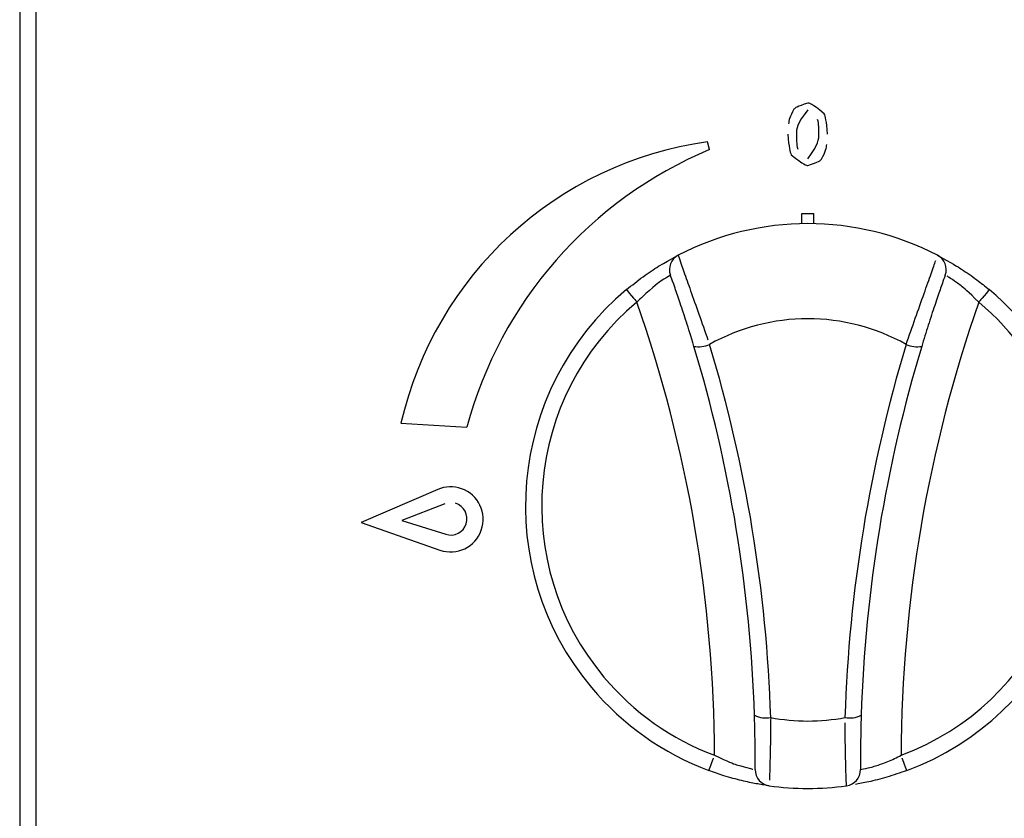
# Model space of a CAD drawing. Extents: x 55 to 235, y -267 to -5.
# Drawn here: x 76 to 84, y -77 to -71 of the extents above; entities that cross this region are included whole.
import ezdxf

# ---------------------------------------------------------------- set-up
doc = ezdxf.new("R2010")
doc.units = 0
doc.header["$MEASUREMENT"] = 0
doc.layers.add('Layer 1', color=7, linetype='Continuous')

# ---------------------------------------------------------------- blocks, each defined once
blk = doc.blocks.new('block 200')
at = {"layer": 'Layer 1', "color": 7, "lineweight": 30, "true_color": 0xffffff}
blk.add_lwpolyline([(75.8846, -68.7008), (75.8846, -78.4825)], dxfattribs=at)
blk = doc.blocks.new('block 330')
at = {"layer": 'Layer 1', "color": 7, "lineweight": 30, "true_color": 0xffffff}
blk.add_lwpolyline([(75.7465, -68.7119), (75.7465, -78.4825)], dxfattribs=at)
blk = doc.blocks.new('block 7454')
at = {"layer": 'Layer 1', "color": 7, "lineweight": 30, "true_color": 0xffffff}
blk.add_lwpolyline([(78.9947, -74.8076), (79.3673, -74.9249)], dxfattribs=at)
blk = doc.blocks.new('block 7455')
at = {"layer": 'Layer 1', "color": 7, "lineweight": 30, "true_color": 0xffffff}
blk.add_open_spline([(79.3673, -74.9249), (79.44, -74.9478), (79.5176, -74.9074), (79.5405, -74.8346), (79.5634, -74.7619), (79.5229, -74.6843), (79.4502, -74.6614)], degree=3, knots=[0, 0, 0, 0, 1, 1, 1, 2, 2, 2, 2], dxfattribs=at)
blk = doc.blocks.new('block 7456')
at = {"layer": 'Layer 1', "color": 7, "lineweight": 30, "true_color": 0xffffff}
blk.add_lwpolyline([(79.3582, -74.6646), (78.9947, -74.8076)], dxfattribs=at)
blk = doc.blocks.new('block 7457')
at = {"layer": 'Layer 1', "color": 7, "lineweight": 30, "true_color": 0xffffff}
blk.add_lwpolyline([(78.6497, -74.8245), (79.3174, -75.0586)], dxfattribs=at)
blk = doc.blocks.new('block 7458')
at = {"layer": 'Layer 1', "color": 7, "lineweight": 30, "true_color": 0xffffff}
blk.add_open_spline([(79.3174, -75.0586), (79.4614, -75.1091), (79.619, -75.0333), (79.6695, -74.8894), (79.7199, -74.7454), (79.6442, -74.5878), (79.5002, -74.5373), (79.4348, -74.5144), (79.3631, -74.5169), (79.2995, -74.5443)], degree=3, knots=[0, 0, 0, 0, 1, 1, 1, 2, 2, 2, 3, 3, 3, 3], dxfattribs=at)
blk = doc.blocks.new('block 7459')
at = {"layer": 'Layer 1', "color": 7, "lineweight": 30, "true_color": 0xffffff}
blk.add_lwpolyline([(79.2995, -74.5443), (78.6497, -74.8245)], dxfattribs=at)
blk = doc.blocks.new('block 7460')
at = {"layer": 'Layer 1', "color": 7, "lineweight": 30, "true_color": 0xffffff}
blk.add_lwpolyline([(78.9867, -73.9809), (79.5477, -74.0133)], dxfattribs=at)
blk = doc.blocks.new('block 7461')
at = {"layer": 'Layer 1', "color": 7, "lineweight": 30, "true_color": 0xffffff}
blk.add_lwpolyline([(81.6091, -71.656), (81.5913, -71.5893)], dxfattribs=at)
blk = doc.blocks.new('block 7462')
at = {"layer": 'Layer 1', "color": 7, "lineweight": 30, "true_color": 0xffffff}
blk.add_open_spline([(81.6091, -71.656), (80.5939, -72.0799), (79.8325, -72.9506), (79.5477, -74.0133)], degree=3, dxfattribs=at)
blk = doc.blocks.new('block 7463')
at = {"layer": 'Layer 1', "color": 7, "lineweight": 30, "true_color": 0xffffff}
blk.add_open_spline([(81.5913, -71.5893), (80.3113, -71.7697), (79.2754, -72.721), (78.9867, -73.9809)], degree=3, dxfattribs=at)
blk = doc.blocks.new('block 7472')
at = {"layer": 'Layer 1', "color": 7, "lineweight": 30, "true_color": 0xffffff}
blk.add_open_spline([(82.2748, -71.524), (82.284, -71.6426), (82.2907, -71.6721), (82.3032, -71.699), (82.4146, -71.7886), (82.4295, -71.7896), (82.4444, -71.7905)], degree=3, knots=[0, 0, 0, 0, 1, 1, 1, 2, 2, 2, 2], dxfattribs=at)
blk = doc.blocks.new('block 7473')
at = {"layer": 'Layer 1', "color": 7, "lineweight": 30, "true_color": 0xffffff}
blk.add_open_spline([(82.611, -71.524), (82.6023, -71.4067), (82.596, -71.3775), (82.5838, -71.3508), (82.4739, -71.2624), (82.4591, -71.2615), (82.4444, -71.2605)], degree=3, knots=[0, 0, 0, 0, 1, 1, 1, 2, 2, 2, 2], dxfattribs=at)
blk = doc.blocks.new('block 7474')
at = {"layer": 'Layer 1', "color": 7, "lineweight": 30, "true_color": 0xffffff}
blk.add_open_spline([(82.4444, -71.2605), (82.3475, -71.2916), (82.3363, -71.3015), (82.3268, -71.3128), (82.2905, -71.3769), (82.2839, -71.4062), (82.2802, -71.4356)], degree=3, knots=[0, 0, 0, 0, 1, 1, 1, 2, 2, 2, 2], dxfattribs=at)
blk = doc.blocks.new('block 7475')
at = {"layer": 'Layer 1', "color": 7, "lineweight": 30, "true_color": 0xffffff}
blk.add_open_spline([(82.4444, -71.733), (82.5384, -71.6091), (82.5384, -71.5666), (82.5383, -71.524)], degree=3, dxfattribs=at)
blk = doc.blocks.new('block 7476')
at = {"layer": 'Layer 1', "color": 7, "lineweight": 30, "true_color": 0xffffff}
blk.add_open_spline([(82.5383, -71.524), (82.5385, -71.4819), (82.5386, -71.4398), (82.5276, -71.399)], degree=3, dxfattribs=at)
blk = doc.blocks.new('block 7477')
at = {"layer": 'Layer 1', "color": 7, "lineweight": 30, "true_color": 0xffffff}
blk.add_open_spline([(82.3475, -71.524), (82.3473, -71.5669), (82.3471, -71.6099), (82.3591, -71.6509)], degree=3, dxfattribs=at)
blk = doc.blocks.new('block 7478')
at = {"layer": 'Layer 1', "color": 7, "lineweight": 30, "true_color": 0xffffff}
blk.add_open_spline([(82.4444, -71.3181), (82.3469, -71.439), (82.3472, -71.4815), (82.3475, -71.524)], degree=3, dxfattribs=at)
blk = doc.blocks.new('block 7479')
at = {"layer": 'Layer 1', "color": 7, "lineweight": 30, "true_color": 0xffffff}
blk.add_open_spline([(82.4444, -71.7905), (82.5409, -71.7584), (82.5518, -71.7481), (82.561, -71.7365), (82.5958, -71.6714), (82.6022, -71.6421), (82.6058, -71.6126)], degree=3, knots=[0, 0, 0, 0, 1, 1, 1, 2, 2, 2, 2], dxfattribs=at)
blk = doc.blocks.new('block 7520')
at = {"layer": 'Layer 1', "color": 7, "lineweight": 30, "true_color": 0xffffff}
blk.add_open_spline([(81.343, -72.5529), (81.3618, -72.6122), (81.3749, -72.6493), (81.3912, -72.6951), (81.4075, -72.7407), (81.4268, -72.795), (81.4485, -72.856), (81.4701, -72.9168), (81.494, -72.9844), (81.5188, -73.0547), (81.5437, -73.1255), (81.5695, -73.1992), (81.5948, -73.271)], degree=3, knots=[0, 0, 0, 0, 1, 1, 1, 2, 2, 2, 3, 3, 3, 4, 4, 4, 4], dxfattribs=at)
blk = doc.blocks.new('block 7521')
at = {"layer": 'Layer 1', "color": 7, "lineweight": 30, "true_color": 0xffffff}
blk.add_open_spline([(83.5458, -72.5529), (82.8549, -72.196), (82.0339, -72.196), (81.343, -72.5529)], degree=3, dxfattribs=at)
blk = doc.blocks.new('block 7522')
at = {"layer": 'Layer 1', "color": 7, "lineweight": 30, "true_color": 0xffffff}
blk.add_open_spline([(83.2799, -73.3113), (83.306, -73.2368), (83.3322, -73.1623), (83.3578, -73.0894), (83.3836, -73.0162), (83.4088, -72.9446), (83.4319, -72.8797), (83.4545, -72.816), (83.4749, -72.7586), (83.492, -72.7108), (83.5088, -72.6636), (83.5222, -72.6257), (83.5314, -72.5989)], degree=3, knots=[0, 0, 0, 0, 1, 1, 1, 2, 2, 2, 3, 3, 3, 4, 4, 4, 4], dxfattribs=at)
blk = doc.blocks.new('block 7523')
at = {"layer": 'Layer 1', "color": 7, "lineweight": 30, "true_color": 0xffffff}
blk.add_open_spline([(83.2799, -73.3113), (82.7608, -73.0205), (82.1279, -73.0205), (81.6089, -73.3113)], degree=3, dxfattribs=at)
blk = doc.blocks.new('block 7524')
at = {"layer": 'Layer 1', "color": 7, "lineweight": 30, "true_color": 0xffffff}
blk.add_open_spline([(81.4767, -73.3278), (81.4492, -73.2372), (81.4306, -73.1779), (81.4123, -73.121), (81.3941, -73.0646), (81.3763, -73.0106), (81.36, -72.9621), (81.3436, -72.9134), (81.3287, -72.8702), (81.3161, -72.8341), (81.2805, -72.7336), (81.2785, -72.728), (81.2765, -72.7224)], degree=3, knots=[0, 0, 0, 0, 1, 1, 1, 2, 2, 2, 3, 3, 3, 4, 4, 4, 4], dxfattribs=at)
blk = doc.blocks.new('block 7525')
at = {"layer": 'Layer 1', "color": 7, "lineweight": 30, "true_color": 0xffffff}
blk.add_open_spline([(81.343, -72.5529), (81.2815, -72.5847), (81.253, -72.6572), (81.2765, -72.7224)], degree=3, dxfattribs=at)
blk = doc.blocks.new('block 7526')
at = {"layer": 'Layer 1', "color": 7, "lineweight": 30, "true_color": 0xffffff}
blk.add_open_spline([(81.4767, -73.3278), (81.5214, -73.3363), (81.5677, -73.3305), (81.6089, -73.3113)], degree=3, dxfattribs=at)
blk = doc.blocks.new('block 7527')
at = {"layer": 'Layer 1', "color": 7, "lineweight": 30, "true_color": 0xffffff}
blk.add_open_spline([(83.6123, -72.7224), (83.6358, -72.6572), (83.6073, -72.5847), (83.5458, -72.5529)], degree=3, dxfattribs=at)
blk = doc.blocks.new('block 7528')
at = {"layer": 'Layer 1', "color": 7, "lineweight": 30, "true_color": 0xffffff}
blk.add_open_spline([(83.6123, -72.7224), (83.592, -72.7791), (83.5814, -72.809), (83.5683, -72.8466), (83.5552, -72.8845), (83.5395, -72.9301), (83.5225, -72.981), (83.5051, -73.0328), (83.4862, -73.0901), (83.4676, -73.1489), (83.449, -73.2075), (83.4305, -73.2677), (83.4121, -73.3278)], degree=3, knots=[0, 0, 0, 0, 1, 1, 1, 2, 2, 2, 3, 3, 3, 4, 4, 4, 4], dxfattribs=at)
blk = doc.blocks.new('block 7529')
at = {"layer": 'Layer 1', "color": 7, "lineweight": 30, "true_color": 0xffffff}
blk.add_open_spline([(83.2799, -73.3113), (83.3211, -73.3305), (83.3674, -73.3363), (83.4121, -73.3278)], degree=3, dxfattribs=at)
blk = doc.blocks.new('block 7530')
at = {"layer": 'Layer 1', "color": 7, "lineweight": 30, "true_color": 0xffffff}
blk.add_open_spline([(82.1289, -76.4818), (82.0947, -75.4068), (81.9199, -74.341), (81.6089, -73.3113)], degree=3, dxfattribs=at)
blk = doc.blocks.new('block 7531')
at = {"layer": 'Layer 1', "color": 7, "lineweight": 30, "true_color": 0xffffff}
blk.add_open_spline([(83.2799, -73.3113), (82.9689, -74.341), (82.7941, -75.4068), (82.7599, -76.4818)], degree=3, dxfattribs=at)
blk = doc.blocks.new('block 7532')
at = {"layer": 'Layer 1', "color": 7, "lineweight": 30, "true_color": 0xffffff}
blk.add_open_spline([(82.1289, -76.4818), (82.3374, -76.521), (82.5514, -76.521), (82.7599, -76.4818)], degree=3, dxfattribs=at)
blk = doc.blocks.new('block 7533')
at = {"layer": 'Layer 1', "color": 7, "lineweight": 30, "true_color": 0xffffff}
blk.add_open_spline([(81.9909, -76.4627), (81.957, -75.3998), (81.7842, -74.3458), (81.4767, -73.3278)], degree=3, dxfattribs=at)
blk = doc.blocks.new('block 7534')
at = {"layer": 'Layer 1', "color": 7, "lineweight": 30, "true_color": 0xffffff}
blk.add_open_spline([(81.9909, -76.4627), (82.0337, -76.4838), (82.0821, -76.4905), (82.1289, -76.4818)], degree=3, dxfattribs=at)
blk = doc.blocks.new('block 7535')
at = {"layer": 'Layer 1', "color": 7, "lineweight": 30, "true_color": 0xffffff}
blk.add_open_spline([(83.4121, -73.3278), (83.1046, -74.3458), (82.9317, -75.3998), (82.8979, -76.4627)], degree=3, dxfattribs=at)
blk = doc.blocks.new('block 7536')
at = {"layer": 'Layer 1', "color": 7, "lineweight": 30, "true_color": 0xffffff}
blk.add_open_spline([(82.7599, -76.4818), (82.8067, -76.4905), (82.8551, -76.4838), (82.8979, -76.4627)], degree=3, dxfattribs=at)
blk = doc.blocks.new('block 7537')
at = {"layer": 'Layer 1', "color": 7, "lineweight": 30, "true_color": 0xffffff}
blk.add_open_spline([(82.1289, -76.4818), (82.1279, -76.5587), (82.1269, -76.6356), (82.1257, -76.7053), (82.1245, -76.7753), (82.1231, -76.838), (82.1217, -76.8904), (82.1204, -76.9421), (82.1192, -76.9837), (82.1182, -77.0129)], degree=3, knots=[0, 0, 0, 0, 1, 1, 1, 2, 2, 2, 3, 3, 3, 3], dxfattribs=at)
blk = doc.blocks.new('block 7538')
at = {"layer": 'Layer 1', "color": 7, "lineweight": 30, "true_color": 0xffffff}
blk.add_open_spline([(81.9968, -76.924), (81.9964, -76.9933), (82.0474, -77.0522), (82.116, -77.0616)], degree=3, dxfattribs=at)
blk = doc.blocks.new('block 7539')
at = {"layer": 'Layer 1', "color": 7, "lineweight": 30, "true_color": 0xffffff}
blk.add_open_spline([(81.9968, -76.924), (81.9971, -76.8621), (81.9971, -76.829), (81.9969, -76.7879), (81.9967, -76.7463), (81.9963, -76.6964), (81.9953, -76.6407), (81.9942, -76.5853), (81.9926, -76.524), (81.9909, -76.4627)], degree=3, knots=[0, 0, 0, 0, 1, 1, 1, 2, 2, 2, 3, 3, 3, 3], dxfattribs=at)
blk = doc.blocks.new('block 7540')
at = {"layer": 'Layer 1', "color": 7, "lineweight": 30, "true_color": 0xffffff}
blk.add_open_spline([(82.7727, -77.0616), (82.7701, -76.9996), (82.7689, -76.9603), (82.7676, -76.9118), (82.7663, -76.8632), (82.765, -76.8053), (82.7638, -76.7401), (82.7625, -76.6744), (82.7613, -76.6014), (82.7604, -76.5257)], degree=3, knots=[0, 0, 0, 0, 1, 1, 1, 2, 2, 2, 3, 3, 3, 3], dxfattribs=at)
blk = doc.blocks.new('block 7541')
at = {"layer": 'Layer 1', "color": 7, "lineweight": 30, "true_color": 0xffffff}
blk.add_open_spline([(82.116, -77.0616), (82.3339, -77.0917), (82.5549, -77.0917), (82.7727, -77.0616)], degree=3, dxfattribs=at)
blk = doc.blocks.new('block 7542')
at = {"layer": 'Layer 1', "color": 7, "lineweight": 30, "true_color": 0xffffff}
blk.add_open_spline([(82.7727, -77.0616), (82.8414, -77.0522), (82.8924, -76.9933), (82.8919, -76.924)], degree=3, dxfattribs=at)
blk = doc.blocks.new('block 7543')
at = {"layer": 'Layer 1', "color": 7, "lineweight": 30, "true_color": 0xffffff}
blk.add_open_spline([(82.8979, -76.4627), (82.8951, -76.558), (82.8939, -76.6162), (82.8931, -76.6684), (82.8923, -76.7203), (82.8919, -76.7663), (82.8918, -76.8049), (82.8918, -76.912), (82.8919, -76.918), (82.8919, -76.924)], degree=3, knots=[0, 0, 0, 0, 1, 1, 1, 2, 2, 2, 3, 3, 3, 3], dxfattribs=at)
blk = doc.blocks.new('block 7544')
at = {"layer": 'Layer 1', "color": 7, "lineweight": 30, "true_color": 0xffffff}
blk.add_open_spline([(81.2765, -72.7224), (81.2142, -72.761), (81.1921, -72.7759), (81.1671, -72.7943), (81.0513, -72.8909), (81.0214, -72.9213), (80.9915, -72.9518)], degree=3, knots=[0, 0, 0, 0, 1, 1, 1, 2, 2, 2, 2], dxfattribs=at)
blk = doc.blocks.new('block 7545')
at = {"layer": 'Layer 1', "color": 7, "lineweight": 30, "true_color": 0xffffff}
blk.add_open_spline([(80.9028, -72.846), (80.9742, -72.9312), (80.9915, -72.9518), (80.9915, -72.9518)], degree=3, dxfattribs=at)
blk = doc.blocks.new('block 7546')
at = {"layer": 'Layer 1', "color": 7, "lineweight": 30, "true_color": 0xffffff}
blk.add_open_spline([(80.9028, -72.846), (80.95, -72.8082), (80.9972, -72.7703), (81.0438, -72.7364), (81.09, -72.7028), (81.1355, -72.673), (81.1762, -72.6477), (81.302, -72.5744), (81.3222, -72.5638), (81.3322, -72.5585)], degree=3, knots=[0, 0, 0, 0, 1, 1, 1, 2, 2, 2, 3, 3, 3, 3], dxfattribs=at)
blk = doc.blocks.new('block 7547')
at = {"layer": 'Layer 1', "color": 7, "lineweight": 30, "true_color": 0xffffff}
blk.add_open_spline([(82.8919, -76.924), (82.9635, -76.9084), (82.9893, -76.9017), (83.019, -76.8927), (83.0505, -76.8831), (83.0863, -76.8709), (83.1229, -76.8557), (83.1604, -76.8402), (83.1987, -76.8214), (83.2371, -76.8026)], degree=3, knots=[0, 0, 0, 0, 1, 1, 1, 2, 2, 2, 3, 3, 3, 3], dxfattribs=at)
blk = doc.blocks.new('block 7548')
at = {"layer": 'Layer 1', "color": 7, "lineweight": 30, "true_color": 0xffffff}
blk.add_open_spline([(83.2855, -76.932), (83.2556, -76.8521), (83.2465, -76.8279), (83.2465, -76.8279)], degree=3, dxfattribs=at)
blk = doc.blocks.new('block 7549')
at = {"layer": 'Layer 1', "color": 7, "lineweight": 30, "true_color": 0xffffff}
blk.add_open_spline([(83.2855, -76.932), (83.2284, -76.9519), (83.1712, -76.9718), (83.116, -76.9883), (83.0613, -77.0046), (83.0084, -77.0176), (82.9616, -77.0278), (82.9177, -77.0374), (82.8792, -77.0447), (82.8483, -77.05)], degree=3, knots=[0, 0, 0, 0, 1, 1, 1, 2, 2, 2, 3, 3, 3, 3], dxfattribs=at)
blk = doc.blocks.new('block 7550')
at = {"layer": 'Layer 1', "color": 7, "lineweight": 30, "true_color": 0xffffff}
blk.add_open_spline([(81.6033, -76.932), (81.6332, -76.8521), (81.6423, -76.8279), (81.6423, -76.8279)], degree=3, dxfattribs=at)
blk = doc.blocks.new('block 7551')
at = {"layer": 'Layer 1', "color": 7, "lineweight": 30, "true_color": 0xffffff}
blk.add_open_spline([(81.6517, -76.8026), (81.7725, -76.8593), (81.8075, -76.8723), (81.8394, -76.8829), (81.9467, -76.9137), (81.9662, -76.9178), (81.9778, -76.9203)], degree=3, knots=[0, 0, 0, 0, 1, 1, 1, 2, 2, 2, 2], dxfattribs=at)
blk = doc.blocks.new('block 7552')
at = {"layer": 'Layer 1', "color": 7, "lineweight": 30, "true_color": 0xffffff}
blk.add_open_spline([(82.116, -77.0616), (82.0704, -77.0549), (82.0414, -77.0504), (82.0062, -77.0439), (81.9705, -77.0372), (81.9284, -77.0285), (81.882, -77.0174), (81.8348, -77.0061), (81.7831, -76.9922), (81.7305, -76.9756), (81.6885, -76.9623), (81.6459, -76.9471), (81.6033, -76.932)], degree=3, knots=[0, 0, 0, 0, 1, 1, 1, 2, 2, 2, 3, 3, 3, 4, 4, 4, 4], dxfattribs=at)
blk = doc.blocks.new('block 7553')
at = {"layer": 'Layer 1', "color": 7, "lineweight": 30, "true_color": 0xffffff}
blk.add_open_spline([(83.986, -72.846), (83.9146, -72.9312), (83.8973, -72.9518), (83.8973, -72.9518)], degree=3, dxfattribs=at)
blk = doc.blocks.new('block 7554')
at = {"layer": 'Layer 1', "color": 7, "lineweight": 30, "true_color": 0xffffff}
blk.add_open_spline([(83.8973, -72.9518), (83.8022, -72.8581), (83.7736, -72.8342), (83.7471, -72.8136), (83.6561, -72.7488), (83.6391, -72.7384), (83.629, -72.7323)], degree=3, knots=[0, 0, 0, 0, 1, 1, 1, 2, 2, 2, 2], dxfattribs=at)
blk = doc.blocks.new('block 7555')
at = {"layer": 'Layer 1', "color": 7, "lineweight": 30, "true_color": 0xffffff}
blk.add_open_spline([(83.5458, -72.5529), (83.6749, -72.6244), (83.7117, -72.6467), (83.7517, -72.6726), (83.7924, -72.699), (83.8366, -72.7293), (83.8806, -72.7625), (83.9158, -72.7891), (83.9509, -72.8175), (83.986, -72.846)], degree=3, knots=[0, 0, 0, 0, 1, 1, 1, 2, 2, 2, 3, 3, 3, 3], dxfattribs=at)
blk = doc.blocks.new('block 7556')
at = {"layer": 'Layer 1', "color": 7, "lineweight": 30, "true_color": 0xffffff}
blk.add_open_spline([(83.8973, -72.9518), (83.4655, -74.19), (83.2424, -75.4913), (83.2371, -76.8026)], degree=3, dxfattribs=at)
blk = doc.blocks.new('block 7557')
at = {"layer": 'Layer 1', "color": 7, "lineweight": 30, "true_color": 0xffffff}
blk.add_open_spline([(81.6517, -76.8026), (81.6464, -75.4913), (81.4233, -74.19), (80.9915, -72.9518)], degree=3, dxfattribs=at)
blk = doc.blocks.new('block 7558')
at = {"layer": 'Layer 1', "color": 7, "lineweight": 30, "true_color": 0xffffff}
blk.add_open_spline([(80.9915, -72.9518), (80.0344, -73.7542), (79.9091, -75.1806), (80.7115, -76.1376), (80.9622, -76.4367), (81.2862, -76.6658), (81.6517, -76.8026)], degree=3, knots=[0, 0, 0, 0, 1, 1, 1, 2, 2, 2, 2], dxfattribs=at)
blk = doc.blocks.new('block 7559')
at = {"layer": 'Layer 1', "color": 7, "lineweight": 30, "true_color": 0xffffff}
blk.add_open_spline([(80.9028, -72.846), (79.8873, -73.6974), (79.7542, -75.2108), (80.6056, -76.2264), (80.8717, -76.5437), (81.2154, -76.7868), (81.6033, -76.932)], degree=3, knots=[0, 0, 0, 0, 1, 1, 1, 2, 2, 2, 2], dxfattribs=at)
blk = doc.blocks.new('block 7560')
at = {"layer": 'Layer 1', "color": 7, "lineweight": 30, "true_color": 0xffffff}
blk.add_open_spline([(83.2371, -76.8026), (84.4068, -76.3649), (85.0001, -75.0617), (84.5623, -73.892), (84.4255, -73.5265), (84.1964, -73.2026), (83.8973, -72.9518)], degree=3, knots=[0, 0, 0, 0, 1, 1, 1, 2, 2, 2, 2], dxfattribs=at)
blk = doc.blocks.new('block 7561')
at = {"layer": 'Layer 1', "color": 7, "lineweight": 30, "true_color": 0xffffff}
blk.add_open_spline([(83.2855, -76.932), (84.5266, -76.4675), (85.1562, -75.0848), (84.6916, -73.8436), (84.5465, -73.4558), (84.3034, -73.1121), (83.986, -72.846)], degree=3, knots=[0, 0, 0, 0, 1, 1, 1, 2, 2, 2, 2], dxfattribs=at)
blk = doc.blocks.new('block 7562')
at = {"layer": 'Layer 1', "color": 7, "lineweight": 30, "true_color": 0xffffff}
blk.add_lwpolyline([(82.4962, -72.2858), (82.4962, -72.1989)], dxfattribs=at)
blk = doc.blocks.new('block 7563')
at = {"layer": 'Layer 1', "color": 7, "lineweight": 30, "true_color": 0xffffff}
blk.add_lwpolyline([(82.3926, -72.2858), (82.3926, -72.1989)], dxfattribs=at)
blk = doc.blocks.new('block 7564')
at = {"layer": 'Layer 1', "color": 7, "lineweight": 30, "true_color": 0xffffff}
blk.add_lwpolyline([(82.3926, -72.1989), (82.4962, -72.1989)], dxfattribs=at)

msp = doc.modelspace()

# ---------------------------------------------------------------- block references
at = {"layer": 'Layer 1'}
for name in ['block 330', 'block 200', 'block 7474', 'block 7473', 'block 7478', 'block 7476', 'block 7472', 'block 7477', 'block 7475', 'block 7463', 'block 7461', 'block 7479', 'block 7462', 'block 7521', 'block 7563', 'block 7564', 'block 7562', 'block 7546', 'block 7525', 'block 7520', 'block 7522', 'block 7527', 'block 7555', 'block 7544', 'block 7524', 'block 7528', 'block 7554', 'block 7559', 'block 7545', 'block 7561', 'block 7553', 'block 7558', 'block 7557', 'block 7556', 'block 7560', 'block 7523', 'block 7526', 'block 7533', 'block 7530', 'block 7531', 'block 7535', 'block 7529', 'block 7460', 'block 7459', 'block 7458', 'block 7456', 'block 7455', 'block 7457', 'block 7454', 'block 7534', 'block 7539', 'block 7536', 'block 7543', 'block 7537', 'block 7532', 'block 7540', 'block 7551', 'block 7547', 'block 7550', 'block 7548', 'block 7552', 'block 7538', 'block 7542', 'block 7549', 'block 7541']:
    msp.add_blockref(name, (0, 0), dxfattribs=at)

doc.saveas('drawing.dxf')
